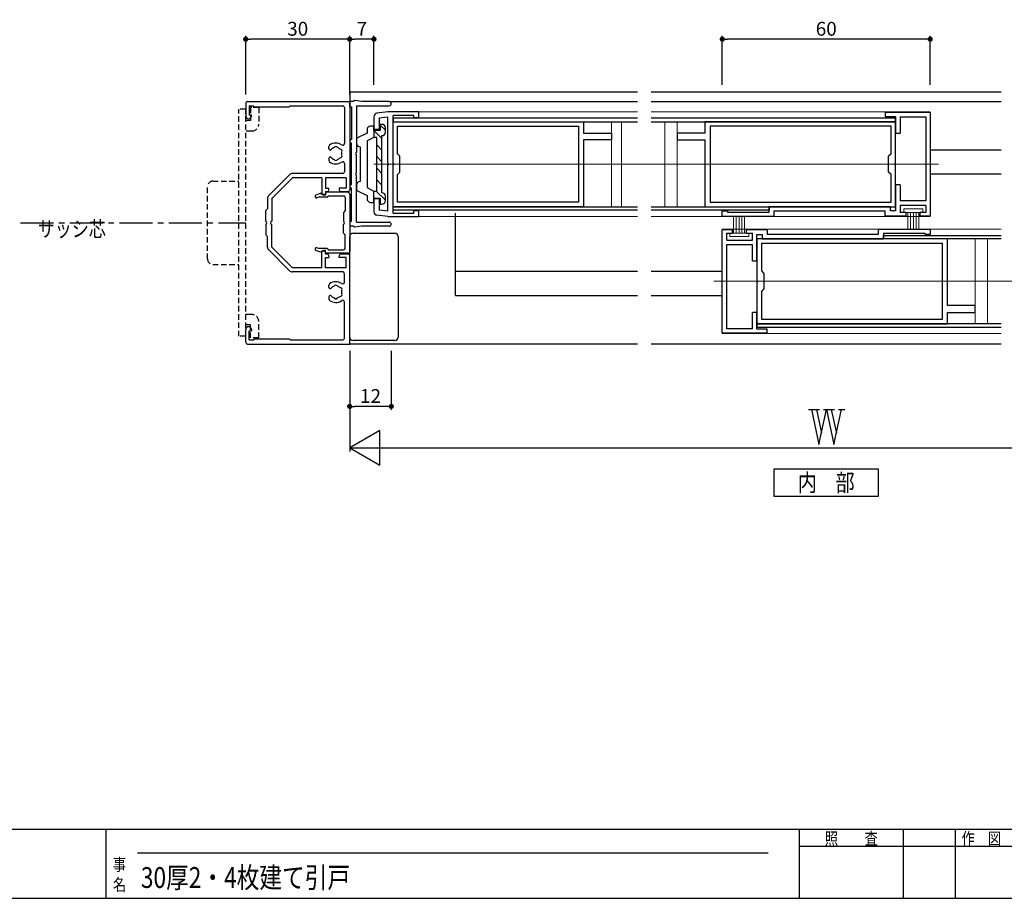
# Model space of a CAD drawing. Extents: x 0 to 851, y 0 to 594.
# Drawn here: x 386 to 670, y 19 to 273 of the extents above; entities that cross this region are included whole.
import ezdxf
from ezdxf.enums import TextEntityAlignment as Align

# ---------------------------------------------------------------- set-up
doc = ezdxf.new("R2010")
doc.units = 0
doc.header["$LTSCALE"] = 0.5
doc.header["$MEASUREMENT"] = 0
doc.linetypes.add('CENTER2', pattern=[28.575, 19.05, -3.175, 3.175, -3.175])
doc.linetypes.add('HIDDEN2', pattern=[4.7625, 3.175, -1.5875])
doc.layers.get('0').update_dxf_attribs({"linetype": 'CONTINUOUS'})
for name, color, linetype, lineweight in [('_01形材', 7, 'CONTINUOUS', 30), ('_01形材補', 253, 'CONTINUOUS', 18), ('_05部品強', 32, 'CONTINUOUS', 18)]:
    doc.layers.add(name, color=color, linetype=linetype, lineweight=lineweight)
doc.layers.add('_19非印刷', color=5, linetype='CONTINUOUS', lineweight=0, plot=False)
for name, color, linetype in [('_DANMEN', 7, 'CONTINUOUS'), ('_DIM', 91, 'CONTINUOUS'), ('_OSAMARI', 4, 'CONTINUOUS'), ('_TEXT', 51, 'CONTINUOUS'), ('_ZUWAKU', 252, 'CONTINUOUS')]:
    doc.layers.add(name, color=color, linetype=linetype)
doc.styles.add('ST_DESIGN', font='romans.shx', dxfattribs={"width": 0.8, "height": 4, "bigfont": 'extfont2.shx'})
doc.dimstyles.new('ST_DESIGN', dxfattribs={"dimtxt": 4, "dimasz": 1.5, "dimexe": 1, "dimexo": 2, "dimgap": 1, "dimtad": 3, "dimdec": 4, "dimdsep": 46, "dimtxsty": 'ST_DESIGN', "dimcen": 0, "dimadec": 0, "dimazin": 0, "dimtp": 0.1, "dimtm": 0.1, "dimtfac": 0.71, "dimtdec": 4, "dimtix": 1, "dimtmove": 2, "dimatfit": 3, "dimfxl": 1, "dimtolj": 1, "dimarcsym": 0})

# ---------------------------------------------------------------- blocks, each defined once
blk = doc.blocks.new('_FRAMETEXT-COIE')
at = {"layer": '_TEXT', "color": 51, "linetype": 'Continuous', "style": 'ST_DESIGN', "width": 0.8}
blk.add_text('30厚2・4枚建て引戸', height=6, dxfattribs=at).set_placement((-200, -278))
blk = doc.blocks.new('_FRAME_A1_STD-1CM9')
at = {"layer": '_ZUWAKU', "color": 7, "linetype": 'Continuous'}
for p, q in [((-379.5, -258), (400.5, -258)), ((-9.5, -278), (-9.5, -258)), ((190.5, -278), (190.5, -258)), ((220.5, -278), (220.5, -258)), ((235.5, -278), (235.5, -258)), ((280.5, -263), (190.5, -263)), ((181.5, -265), (-0.5, -265)), ((-379.5, -278), (400.5, -278))]:
    blk.add_line(p, q, dxfattribs=at)
at = {"layer": '_ZUWAKU'}
blk.add_blockref('_FRAMETEXT-COIE', (200.5, 3), dxfattribs=at)
at = {"layer": '_TEXT', "color": 51, "linetype": 'Continuous', "style": 'ST_DESIGN', "width": 0.8}
for s, p in [('照\u3000\u3000査', (205.5, -262.5)), ('作\u3000図', (243, -262.5))]:
    blk.add_text(s, height=3.5, dxfattribs=at).set_placement(p, align=Align.CENTER)
for s, p in [('事', (-7.59, -270.01)), ('名', (-7.59, -275.84))]:
    blk.add_text(s, height=3.5, dxfattribs=at).set_placement(p)
blk = doc.blocks.new('DA2411-S8X_')
at = {"layer": '_DANMEN', "color": 7, "linetype": 'Continuous'}
for p, q in [((-15, 34.5), (-15, 30.82)), ((-14.5, 35), (15, 35)), ((15, 35), (15, 9.5)), ((-14, 33.8), (-14, 31.2)), ((-14, 33.8), (-12.8, 33.8)), ((-12.8, 33.8), (-12.5, 33.5)), ((-12.5, 33.5), (-2.5, 33.5)), ((-2.5, 33.5), (-2.2, 33.8)), ((-2.2, 33.8), (13, 33.8)), ((13.5, 33.3), (13.5, 22.87)), ((-14, 31.2), (-13.35, 31.2)), ((-13.35, 30.82), (-13.35, 31.2)), ((9, 21.37), (9, 22)), ((9, 18.63), (9, 18)), ((13.5, 17.13), (13.5, 14.7)), ((-2.35, 13.85), (-8.35, 7.85)), ((-1.5, 13), (-7.5, 7)), ((13, 14.2), (-1.5, 14.2)), ((7, 13), (-1.5, 13)), ((7, 13), (7, 8.5)), ((14, 13), (8, 13)), ((8, 13), (8, 10)), ((14, 13), (14, 10)), ((8, 10), (9, 10)), ((8, 9), (8, 8)), ((8, 9), (8.5, 9)), ((9, 9.5), (9, 10)), ((12, 10), (12, 9.5)), ((14, 10), (12, 10)), ((12.5, 9), (14.5, 9)), ((-8.7, 7), (-8.7, 4)), ((-7.5, 7), (-7.5, 0.46)), ((8, 8), (7.5, 8)), ((-8.7, 4), (-9.2, 3.5)), ((-9.2, 0.46), (-9.2, 3.5)), ((-9.2, -0.46), (-9.2, -3.5)), ((-7.5, -7), (-7.5, -0.46)), ((-8.7, -4), (-9.2, -3.5)), ((-8.7, -7), (-8.7, -4)), ((-2.35, -13.85), (-8.35, -7.85)), ((-1.5, -13), (-7.5, -7)), ((7, -13), (7, -8.5)), ((8, -8), (7.5, -8)), ((8, -9), (8, -8)), ((8, -9), (8.5, -9)), ((8, -10), (9, -10)), ((8, -13), (8, -10)), ((9, -9.5), (9, -10)), ((12, -10), (12, -9.5)), ((14, -10), (12, -10)), ((12.5, -9), (14.5, -9)), ((14, -13), (14, -10)), ((15, -35), (15, -9.5)), ((7, -13), (-1.5, -13)), ((13, -14.2), (-1.5, -14.2)), ((14, -13), (8, -13)), ((13.5, -17.13), (13.5, -14.7)), ((9, -18.63), (9, -18)), ((9, -21.37), (9, -22)), ((13.5, -33.3), (13.5, -22.87)), ((-15, -34.5), (-15, -30.82)), ((-14, -31.2), (-13.35, -31.2)), ((-14, -33.8), (-14, -31.2)), ((-13.35, -30.82), (-13.35, -31.2)), ((-14, -33.8), (-12.8, -33.8)), ((-12.8, -33.8), (-12.5, -33.5)), ((-12.5, -33.5), (-2.5, -33.5)), ((-2.5, -33.5), (-2.2, -33.8)), ((-2.2, -33.8), (13, -33.8)), ((-14.5, -35), (15, -35))]:
    blk.add_line(p, q, dxfattribs=at)
for centre, radius, start, end in [((-14.5, 34.5), 0.5, 90, 180), ((13, 33.3), 0.5, 0, 90), ((-14.18, 30.82), 0.825, 180, 0), ((11, 20), 3, 55.1501, 126.8699), ((13, 22.87), 0.5, 235.1501, 0), ((9.5, 22), 0.5, 126.8699, 180), ((9.38, 21.37), 0.376, 180, 319.8159), ((11, 20), 1.75, 105.3589, 139.8159), ((11, 21.5), 0.5, 22.0243, 157.9757), ((11, 20), 1.75, 45.3589, 74.6411), ((12.3, 20.75), 0.5, 322.0243, 97.9757), ((11, 20), 1.75, 345.3589, 14.6411), ((9.38, 18.63), 0.376, 40.1841, 180), ((9.5, 18), 0.5, 180, 233.1301), ((11, 20), 3, 233.1301, 304.8499), ((11, 20), 1.75, 220.1841, 254.6411), ((11, 18.5), 0.5, 202.0243, 337.9757), ((11, 20), 1.75, 285.3589, 314.6411), ((12.3, 19.25), 0.5, 262.0243, 37.9757), ((13, 17.13), 0.5, 0, 124.8499), ((13, 14.7), 0.5, 270, 0), ((-1.5, 13), 1.2, 90, 135), ((8.5, 9.5), 0.5, 270, 0), ((12.5, 9.5), 0.5, 180, 270), ((14.5, 9.5), 0.5, 270, 0), ((-7.5, 7), 1.2, 135, 180), ((7.5, 8.5), 0.5, 180, 270), ((-9.4, 0), 0.5, 293.5782, 66.4218), ((-7.3, 0), 0.5, 113.5782, 246.4218), ((-7.5, -7), 1.2, 180, 225), ((7.5, -8.5), 0.5, 90, 180), ((8.5, -9.5), 0.5, 0, 90), ((12.5, -9.5), 0.5, 90, 180), ((14.5, -9.5), 0.5, 0, 90), ((-1.5, -13), 1.2, 225, 270), ((13, -14.7), 0.5, 0, 90), ((11, -20), 3, 55.1501, 126.8699), ((9.5, -18), 0.5, 126.8699, 180), ((9.38, -18.63), 0.376, 180, 319.8159), ((11, -20), 1.75, 105.3589, 139.8159), ((11, -18.5), 0.5, 22.0243, 157.9757), ((11, -20), 1.75, 45.3589, 74.6411), ((12.3, -19.25), 0.5, 322.0243, 97.9757), ((11, -20), 1.75, 345.3589, 14.6411), ((13, -17.13), 0.5, 235.1501, 0), ((9.38, -21.37), 0.376, 40.1841, 180), ((9.5, -22), 0.5, 180, 233.1301), ((11, -20), 3, 233.1301, 304.8499), ((11, -20), 1.75, 220.1841, 254.6411), ((11, -21.5), 0.5, 202.0243, 337.9757), ((11, -20), 1.75, 285.3589, 314.6411), ((12.3, -20.75), 0.5, 262.0243, 37.9757), ((13, -22.87), 0.5, 0, 124.8499), ((-14.18, -30.82), 0.825, 0, 180), ((13, -33.3), 0.5, 270, 0), ((-14.5, -34.5), 0.5, 180, 270)]:
    blk.add_arc(centre, radius, start, end, dxfattribs=at)
blk = doc.blocks.new('_DNMN_-4OXX')
at = {"layer": '_DANMEN', "color": 252, "linetype": 'CENTER2'}
blk.add_line((-47.5, 0), (17.5, 0), dxfattribs=at)
at = {"layer": '_DANMEN'}
blk.add_blockref('DA2411-S8X_', (32.5, 0), dxfattribs=at)
blk = doc.blocks.new('DA2435B-YIVF')
at = {"layer": '_DANMEN', "color": 7, "linetype": 'Continuous'}
for p, q in [((4.5, 8.8), (-2, 8.8)), ((-2, 8.8), (-2, 8.2)), ((-3.3, 8.5), (-4.74, 7.98)), ((-3.98, 7.4), (-4.46, 7.22)), ((-1.5, 7.4), (-3.98, 7.4)), ((-3, 8.2), (-3.3, 8.5)), ((-2, 8.2), (-3, 8.2)), ((-1.2, 7.8), (3.2, 7.8)), ((-1.2, 7.8), (-1.2, 7.7)), ((3.7, 7.3), (3.7, 3.5)), ((5, 8.3), (5, -8.3)), ((3.7, 3.5), (3.2, 3)), ((3.2, 3), (3.2, 0.46)), ((3.2, -3), (3.2, -0.46)), ((3.7, -3.5), (3.2, -3)), ((3.7, -7.3), (3.7, -3.5)), ((-3.3, -8.5), (-4.74, -7.98)), ((-3.98, -7.4), (-4.46, -7.22)), ((-1.5, -7.4), (-3.98, -7.4)), ((-3, -8.2), (-3.3, -8.5)), ((-2, -8.2), (-3, -8.2)), ((-2, -8.8), (-2, -8.2)), ((-1.2, -7.8), (-1.2, -7.7)), ((-1.2, -7.8), (3.2, -7.8)), ((4.5, -8.8), (-2, -8.8))]:
    blk.add_line(p, q, dxfattribs=at)
for centre, radius, start, end in [((4.5, 8.3), 0.5, 0, 90), ((-4.6, 7.6), 0.4, 110.0411, 290.0411), ((-1.5, 7.7), 0.3, 270, 0), ((3.2, 7.3), 0.5, 0, 90), ((3, 0), 0.5, 293.5782, 66.4218), ((-4.6, -7.6), 0.4, 69.9589, 249.9589), ((-1.5, -7.7), 0.3, 0, 90), ((3.2, -7.3), 0.5, 270, 0), ((4.5, -8.3), 0.5, 270, 0)]:
    blk.add_arc(centre, radius, start, end, dxfattribs=at)
blk = doc.blocks.new('SB0238-WRGU')
at = {"layer": '_DANMEN', "color": 252, "linetype": 'Continuous'}
for p, q in [((-7, -14.5), (-7, 14.5)), ((-6, 15.5), (6, 15.5)), ((7, 14.5), (7, -14.5)), ((6, -15.5), (-6, -15.5))]:
    blk.add_line(p, q, dxfattribs=at)
for centre, start, end in [((-6, 14.5), 90, 180), ((6, 14.5), 0, 90), ((-6, -14.5), 180, 270), ((6, -14.5), 270, 0)]:
    blk.add_arc(centre, 1, start, end, dxfattribs=at)
blk = doc.blocks.new('DA2586B-4P_J')
at = {"layer": '_DANMEN', "color": 7, "linetype": 'Continuous'}
for p, q in [((-5, 18), (-6, 18)), ((-6, 16.5), (-6, 18)), ((-4.5, 18.3), (-5, 18)), ((-2.5, 18), (-4.5, 18.3)), ((5.4, 18), (-2.5, 18)), ((-6, 16.5), (-5.5, 16.5)), ((-5.5, 16.5), (-5.5, 7)), ((-4, 16.8), (5.4, 16.8)), ((-4, 16.8), (-4, 3.3)), ((-5.5, -6), (-5.5, 6)), ((-4, -2.7), (-4, 2.7)), ((-4, -16.8), (-4, -3.3)), ((-5.5, -16.5), (-5.5, -7)), ((-6, -16.5), (-6, -18)), ((-6, -16.5), (-5.5, -16.5)), ((-4, -16.8), (5.4, -16.8)), ((-5, -18), (-6, -18)), ((-4.5, -18.3), (-5, -18)), ((-2.5, -18), (-4.5, -18.3)), ((5.4, -18), (-2.5, -18))]:
    blk.add_line(p, q, dxfattribs=at)
for centre, radius, start, end in [((5.4, 17.4), 0.6, 270, 90), ((-5.5, 6.5), 0.5, 90, 270), ((-4, 3), 0.3, 90, 270), ((-4, -3), 0.3, 90, 270), ((-5.5, -6.5), 0.5, 90, 270), ((5.4, -17.4), 0.6, 270, 90)]:
    blk.add_arc(centre, radius, start, end, dxfattribs=at)
blk = doc.blocks.new('_DNMN_-_8CZ')
at = {"layer": '_DANMEN', "color": 252, "linetype": 'Continuous'}
for p, q in [((-74.25, 36.4), (-74.25, 33.6)), ((-74.25, 36.4), (8.75, 36.4)), ((-62.85, 33.6), (8.75, 33.6)), ((-43.75, -22.4), (-43.75, 1.35)), ((-43.75, -15.4), (8.75, -15.4)), ((-43.75, -22.4), (8.75, -22.4)), ((8.75, -36.4), (-74.25, -36.4))]:
    blk.add_line(p, q, dxfattribs=at)
at = {"layer": '_DANMEN'}
for name, p in [('DA2586B-4P_J', (-68.25, 15.6)), ('DA2435B-YIVF', (-79.25, -1.4)), ('SB0238-WRGU', (-67.25, -19.9))]:
    blk.add_blockref(name, p, dxfattribs=at)
blk = doc.blocks.new('_DNMN_-EKBW')
at = {"layer": '_DANMEN', "color": 252, "linetype": 'Continuous'}
for p, q in [((-70.5, 36.4), (30.5, 36.4)), ((-70.5, 33.6), (30.5, 33.6)), ((30.5, 19.6), (10, 19.6)), ((30.5, 12.6), (10, 12.6)), ((-70.5, -15.4), (-50, -15.4)), ((-70.5, -22.4), (-50, -22.4)), ((30.5, -36.4), (-70.5, -36.4))]:
    blk.add_line(p, q, dxfattribs=at)
blk = doc.blocks.new('BBJ260-UT8G')
at = {"layer": '_OSAMARI', "color": 91, "linetype": 'HIDDEN2'}
for p, q in [((3.62, 32.75), (1.62, 32.75)), ((1.62, -32.75), (1.62, 32.75)), ((3.62, -32.75), (3.62, 32.75)), ((5.38, 33.25), (5.02, 33.25)), ((5.02, 33.25), (5.02, 29.5)), ((7.38, 33.25), (5.18, 33.25)), ((7.38, 33.25), (7.38, 28.5)), ((5.02, 29.5), (3.62, 29.5)), ((5.38, 26.49), (3.62, 26.49)), ((-5.88, 12), (1.62, 12)), ((-7.38, -10.5), (-7.38, 10.5)), ((-5.88, -12), (1.62, -12)), ((5.38, -26.49), (3.62, -26.49)), ((5.02, -29.5), (3.62, -29.5)), ((5.02, -33.25), (5.02, -29.5)), ((7.38, -33.25), (7.38, -28.5)), ((3.62, -32.75), (1.62, -32.75)), ((7.38, -33.25), (5.02, -33.25)), ((7.38, -33.25), (5.18, -33.25))]:
    blk.add_line(p, q, dxfattribs=at)
for centre, radius, start, end in [((5.38, 28.49), 2, 270, 0), ((-5.88, 10.5), 1.5, 90, 180), ((-5.88, -10.5), 1.5, 180, 270), ((5.38, -28.49), 2, 0, 90)]:
    blk.add_arc(centre, radius, start, end, dxfattribs=at)
blk = doc.blocks.new('_OSAM_LEFT-AETG')
at = {"layer": '_OSAMARI'}
blk.add_blockref('BBJ260-UT8G', (24.5, 0), dxfattribs=at)
at = {"layer": '_TEXT', "color": 51, "linetype": 'Continuous', "style": 'ST_DESIGN', "width": 0.8}
blk.add_text('サッシ芯', height=4.5, dxfattribs=at).set_placement((-31.875, -1.8), align=Align.MIDDLE_LEFT)
blk = doc.blocks.new('_HANKO_YOKO_UTI-VVAK')
at = {"layer": '_TEXT', "color": 7, "linetype": 'Continuous'}
blk.add_lwpolyline([(-15, 4), (15, 4), (15, -4), (-15, -4)], close=True, dxfattribs=at)
at = {"layer": '_TEXT', "color": 51, "linetype": 'Continuous', "style": 'ST_DESIGN', "width": 0.8}
blk.add_text('内\u3000部', height=5, dxfattribs=at).set_placement((0, 0), align=Align.MIDDLE_CENTER)
blk = doc.blocks.new('_DOT')
at = {"color": 0, "linetype": 'ByBlock'}
blk.add_line((-0.5, 0), (-1, 0), dxfattribs=at)
at = {"color": 0, "linetype": 'ByBlock', "const_width": 0.5}
blk.add_lwpolyline([(-0.25, 0, 1), (0.25, 0, 1)], format="xyb", close=True, dxfattribs=at)
blk = doc.blocks.new('*D238')
at = {"layer": '_DIM', "color": 0, "linetype": 'Continuous', "lineweight": -2, "transparency": 16777216}
for p, q in [((481.25, 177), (481.25, 160)), ((493.25, 177), (493.25, 160)), ((491.75, 161), (482.75, 161))]:
    blk.add_line(p, q, dxfattribs=at)
at = {"layer": '_DIM', "color": 0, "linetype": 'Continuous', "lineweight": -2, "transparency": 16777216, "xscale": 1.5, "yscale": 1.5, "zscale": 1.5, "rotation": 180}
blk.add_blockref('_DOT', (481.25, 161), dxfattribs=at)
at = {"layer": '_DIM', "color": 0, "linetype": 'Continuous', "lineweight": -2, "transparency": 16777216, "xscale": 1.5, "yscale": 1.5, "zscale": 1.5}
blk.add_blockref('_DOT', (493.25, 161), dxfattribs=at)
at = {"layer": '_DIM', "color": 0, "linetype": 'Continuous', "transparency": 16777216, "insert": (487.25, 164), "char_height": 4, "attachment_point": 5, "style": 'ST_DESIGN'}
blk.add_mtext('\\A1;12', dxfattribs=at)
blk = doc.blocks.new('*D239')
at = {"layer": '_DIM', "color": 0, "linetype": 'Continuous', "lineweight": -2, "transparency": 16777216}
for p, q in [((481.25, 253.8), (481.25, 268)), ((488.25, 253.8), (488.25, 268)), ((486.75, 267), (482.75, 267))]:
    blk.add_line(p, q, dxfattribs=at)
at = {"layer": '_DIM', "color": 0, "linetype": 'Continuous', "lineweight": -2, "transparency": 16777216, "xscale": 1.5, "yscale": 1.5, "zscale": 1.5, "rotation": 180}
blk.add_blockref('_DOT', (481.25, 267), dxfattribs=at)
at = {"layer": '_DIM', "color": 0, "linetype": 'Continuous', "lineweight": -2, "transparency": 16777216, "xscale": 1.5, "yscale": 1.5, "zscale": 1.5}
blk.add_blockref('_DOT', (488.25, 267), dxfattribs=at)
at = {"layer": '_DIM', "color": 0, "linetype": 'Continuous', "transparency": 16777216, "insert": (484.75, 270), "char_height": 4, "attachment_point": 5, "style": 'ST_DESIGN'}
blk.add_mtext('\\A1;7', dxfattribs=at)
blk = doc.blocks.new('*D240')
at = {"layer": '_DIM', "color": 0, "linetype": 'Continuous', "lineweight": -2, "transparency": 16777216}
for p, q in [((451.25, 251), (451.25, 268)), ((481.25, 251), (481.25, 268)), ((479.75, 267), (452.75, 267))]:
    blk.add_line(p, q, dxfattribs=at)
at = {"layer": '_DIM', "color": 0, "linetype": 'Continuous', "lineweight": -2, "transparency": 16777216, "xscale": 1.5, "yscale": 1.5, "zscale": 1.5, "rotation": 180}
blk.add_blockref('_DOT', (451.25, 267), dxfattribs=at)
at = {"layer": '_DIM', "color": 0, "linetype": 'Continuous', "lineweight": -2, "transparency": 16777216, "xscale": 1.5, "yscale": 1.5, "zscale": 1.5}
blk.add_blockref('_DOT', (481.25, 267), dxfattribs=at)
at = {"layer": '_DIM', "color": 0, "linetype": 'Continuous', "transparency": 16777216, "insert": (466.25, 270), "char_height": 4, "attachment_point": 5, "style": 'ST_DESIGN'}
blk.add_mtext('\\A1;30', dxfattribs=at)
blk = doc.blocks.new('*D241')
at = {"layer": '_DIM', "color": 0, "linetype": 'Continuous', "lineweight": -2, "transparency": 16777216}
for p, q in [((588.75, 253.8), (588.75, 268)), ((648.75, 253.8), (648.75, 268)), ((647.25, 267), (590.25, 267))]:
    blk.add_line(p, q, dxfattribs=at)
at = {"layer": '_DIM', "color": 0, "linetype": 'Continuous', "lineweight": -2, "transparency": 16777216, "xscale": 1.5, "yscale": 1.5, "zscale": 1.5, "rotation": 180}
blk.add_blockref('_DOT', (588.75, 267), dxfattribs=at)
at = {"layer": '_DIM', "color": 0, "linetype": 'Continuous', "lineweight": -2, "transparency": 16777216, "xscale": 1.5, "yscale": 1.5, "zscale": 1.5}
blk.add_blockref('_DOT', (648.75, 267), dxfattribs=at)
at = {"layer": '_DIM', "color": 0, "linetype": 'Continuous', "transparency": 16777216, "insert": (618.75, 270), "char_height": 4, "attachment_point": 5, "style": 'ST_DESIGN'}
blk.add_mtext('\\A1;60', dxfattribs=at)
blk = doc.blocks.new('_DIM_WH_B1')
for p, q in [((-0.866, 0.5), (-0.866, -0.5)), ((0, 0), (-0.866, 0.5)), ((0, 0), (-1, 0)), ((-0.866, -0.5), (0, 0))]:
    blk.add_line(p, q)
blk = doc.blocks.new('*D246')
at = {"layer": '_DIM', "color": 0, "linetype": 'Continuous', "lineweight": -2, "transparency": 16777216}
for p, q in [((481.25, 177), (481.25, 148)), ((756.25, 177), (756.25, 148)), ((491.25, 149), (746.25, 149))]:
    blk.add_line(p, q, dxfattribs=at)
at = {"layer": '_DIM', "color": 0, "linetype": 'Continuous', "lineweight": -2, "transparency": 16777216, "xscale": 10, "yscale": 10, "zscale": 10, "rotation": 180}
blk.add_blockref('_DIM_WH_B1', (481.25, 149), dxfattribs=at)
at = {"layer": '_DIM', "color": 0, "linetype": 'Continuous', "lineweight": -2, "transparency": 16777216, "xscale": 10, "yscale": 10, "zscale": 10}
blk.add_blockref('_DIM_WH_B1', (756.25, 149), dxfattribs=at)
at = {"layer": '_DIM', "color": 0, "linetype": 'Continuous', "transparency": 16777216, "insert": (618.75, 152), "char_height": 4, "attachment_point": 5, "style": 'ST_DESIGN'}
blk.add_mtext('\\A1;\u3000', dxfattribs=at)
blk = doc.blocks.new('A$C79AD32CB')
at = {"layer": '_05部品強'}
for p, q in [((-2.75, -0.960264), (2.75, -0.960264)), ((-2.75, -1.960264), (-2.75, -0.960264)), ((-1.95, -1.960264), (-2.75, -1.960264)), ((-2.75, -1.960264), (2.75, -1.960264)), ((-1.55, -1.960264), (-1.55, -6.960264)), ((-0.75, -1.960264), (-0.75, -6.960264)), ((0.05, -1.960264), (0.05, -6.960264)), ((0.85, -1.960264), (0.85, -6.960264)), ((1.65, -1.960264), (1.65, -6.960264)), ((2.75, -1.960264), (2.05, -1.960264)), ((2.75, -1.960264), (2.75, -0.960264))]:
    blk.add_line(p, q, dxfattribs=at)
blk = doc.blocks.new('NE-466')
at = {"color": 0, "linetype": 'ByBlock', "lineweight": -2}
for p, q in [((-15.1, 0), (-14.71, 3.12)), ((-10, 4), (-13.72, 4)), ((-10, 2.5), (-10, 4)), ((13.72, 4), (10, 4)), ((10, 2.5), (10, 4)), ((15.1, 0), (14.71, 3.12)), ((-15.1, 0), (-15.1, -9)), ((-13.59, 0), (-13.28, 2.5)), ((-13.59, 0), (-0.3, 0)), ((-10, 2.5), (-13.28, 2.5)), ((0, -0.3), (-0.3, 0)), ((0, -0.3), (0.3, 0)), ((0.3, 0), (13.59, 0)), ((13.28, 2.5), (10, 2.5)), ((13.59, 0), (13.28, 2.5)), ((15.1, -9), (15.1, 0)), ((-14.1, -1.5), (14.1, -1.5)), ((-14.1, -1.5), (-14.1, -7.5)), ((14.1, -7.5), (14.1, -1.5)), ((-14.1, -7.5), (-13.4, -7.5)), ((-13.4, -7.5), (-13.4, -9)), ((13.4, -7.5), (14.1, -7.5)), ((13.4, -9), (13.4, -7.5)), ((-15.1, -9), (-13.4, -9)), ((13.4, -9), (15.1, -9))]:
    blk.add_line(p, q, dxfattribs=at)
for centre, start, end in [((-13.72, 3), 90, 172.875), ((13.72, 3), 7.125, 90)]:
    blk.add_arc(centre, 1, start, end, dxfattribs=at)
blk.add_point((0, 0), dxfattribs=at)
blk = doc.blocks.new('NE-464')
at = {"color": 0, "linetype": 'ByBlock', "lineweight": -2}
for p, q in [((55, 12.25), (0, 12.25)), ((0, 12.25), (0, 0.3)), ((55, -7), (55, 12.25)), ((53.5, 10.95), (1.3, 10.95)), ((1.3, 10.95), (1.3, 3)), ((53.5, -10.95), (53.5, 10.95)), ((1.3, 3), (2, 2.3)), ((0.3, 0), (0, 0.3)), ((2, 2.3), (2, -2.3)), ((0.3, 0), (0, -0.3)), ((0, -0.3), (0, -12.25)), ((1.3, -3), (2, -2.3)), ((1.3, -3), (1.3, -10.95)), ((63, -7), (55, -7)), ((63, -9), (63, -7)), ((1.3, -10.95), (53.5, -10.95)), ((55, -12.25), (55, -9)), ((55, -9), (63, -9)), ((0, -12.25), (55, -12.25))]:
    blk.add_line(p, q, dxfattribs=at)
blk.add_point((0, 0), dxfattribs=at)
blk = doc.blocks.new('L-46159')
at = {"color": 0, "linetype": 'ByBlock', "lineweight": -2}
for p, q in [((13, 15), (0, 15)), ((0, 15), (0, -15)), ((13, 15), (13, 13.8)), ((8.7, 13.7), (1.3, 13.7)), ((1.3, 13.7), (1.3, -10.6)), ((8.7, 13.7), (8.7, 9)), ((13, 13.8), (10, 13.8)), ((10, 13.8), (10, 9)), ((10, 9), (8.7, 9)), ((8.7, -5.9), (8.7, -10.6)), ((8.7, -5.9), (10, -5.9)), ((10, -5.9), (10, -13.5)), ((1.3, -10.6), (8.7, -10.6)), ((1.3, -11.9), (1.3, -13.9)), ((1.3, -11.9), (8.7, -11.9)), ((1.3, -13.9), (3, -13.9)), ((3, -13.9), (3, -15)), ((7, -13.9), (7, -15)), ((7, -13.9), (8.7, -13.9)), ((8.7, -11.9), (8.7, -13.9)), ((10, -13.5), (11.5, -13.5)), ((11.5, -13.5), (11.5, -12.2)), ((46.5, -12.2), (11.5, -12.2)), ((13, -15), (13, -13.5)), ((45, -13.5), (13, -13.5)), ((45, -15), (45, -13.5)), ((46.5, -13.8), (46.5, -12.2)), ((58.5, -13.8), (46.5, -13.8)), ((60, -13.5), (58.5, -13.5)), ((58.5, -13.5), (58.5, -13.8)), ((60, -15), (60, -13.5)), ((0, -15), (3, -15)), ((7, -15), (13, -15)), ((60, -15), (45, -15))]:
    blk.add_line(p, q, dxfattribs=at)
blk = doc.blocks.new('BA3312A-YW0S')
at = {"layer": '_DANMEN', "color": 7, "linetype": 'Continuous'}
for p, q in [((3.15, 11.5), (2.65, 11.5)), ((2.65, 11.5), (2.65, 9.75)), ((-1.15, 9), (-3.87, 7.64)), ((-1.15, 10), (-1.15, 9)), ((0.85, 11), (-0.15, 11)), ((0.85, 9.75), (0.85, 11)), ((0.85, 9.75), (0.85, 7.75)), ((2.65, 9.75), (0.85, 9.75)), ((0.85, 9.75), (0.85, 7.75)), ((4.15, 9.25), (4.15, 10.5)), ((-4.15, 7.19), (-4.15, 6)), ((0.82, 7.75), (-1.15, 6.76)), ((-1.15, 6.76), (-1.15, -6.76)), ((1.65, 7.75), (0.82, 7.75)), ((1.65, -7.75), (1.65, 7.75)), ((3.15, -8.25), (3.15, 8.25)), ((-3.15, 5), (-3.15, -5)), ((-4.15, -6), (-4.15, -7.19)), ((-3.87, -7.64), (-1.15, -9)), ((-1.15, -6.76), (0.82, -7.75)), ((0.82, -7.75), (1.65, -7.75)), ((0.85, -9.75), (0.85, -7.75)), ((-1.15, -9), (-1.15, -10)), ((-0.15, -11), (0.85, -11)), ((0.85, -11), (0.85, -9.75)), ((0.85, -9.75), (2.65, -9.75)), ((2.65, -9.75), (2.65, -11.5)), ((4.15, -10.5), (4.15, -9.25)), ((2.65, -11.5), (3.15, -11.5))]:
    blk.add_line(p, q, dxfattribs=at)
at = {"layer": '_DANMEN', "color": 216, "linetype": 'Continuous'}
for p, q in [((3.15, 7.43), (0.85, 9.73)), ((4.15, 9.8), (2.65, 11.3)), ((3.15, 4.07), (1.65, 5.57)), ((3.15, 0.7), (1.65, 2.2)), ((3.15, -2.67), (1.65, -1.17)), ((3.15, -6.04), (1.65, -4.54)), ((4.15, -10.4), (1.5, -7.75))]:
    blk.add_line(p, q, dxfattribs=at)
at = {"layer": '_DANMEN', "color": 7, "linetype": 'Continuous'}
for centre, radius, start, end in [((3.15, 10.5), 1, 0, 90), ((-0.15, 10), 1, 90, 180), ((3.15, 9.25), 1, 270, 0), ((-3.65, 7.19), 0.5, 116.5651, 180), ((-3.15, 6), 1, 180, 270), ((-3.15, -6), 1, 90, 180), ((-3.65, -7.19), 0.5, 180, 243.4349), ((3.15, -9.25), 1, 0, 90), ((-0.15, -10), 1, 180, 270), ((3.15, -10.5), 1, 270, 0)]:
    blk.add_arc(centre, radius, start, end, dxfattribs=at)
blk = doc.blocks.new('A$C1ab829b8')
at = {"layer": '_01形材補'}
h = blk.add_hatch(dxfattribs=at)
h.set_pattern_fill('ANSI31', color=256, scale=100, angle=45)
h.set_pattern_definition([(90, (-502.808, -231.25), (-12.5, 0), [])])
h.paths.add_polyline_path([(87.5, 12.25), (68.5, 12.25), (68.5, 0), (87.5, 0)])
h.paths.add_polyline_path([(87.5, 0), (68.5, 0), (68.5, -12.25), (87.5, -12.25)])
at = {"layer": '_01形材'}
for points in [[(76, 13.25), (5.5, 13.25), (5.5, 12.25), (76, 12.25)], [(80, 12.25), (150.5, 12.25), (150.5, 13.25), (80, 13.25)], [(76, -13.25), (5.5, -13.25), (5.5, -12.25), (76, -12.25)], [(80, -12.25), (114, -12.25), (114, -13.25), (80, -13.25)]]:
    blk.add_lwpolyline(points, dxfattribs=at)
at = {"layer": '_01形材補'}
for points in [[(13, 15.1), (76, 15.1)], [(80, 15.1), (160.5, 15.1)], [(76, -12.25), (68.5, -12.25), (68.5, 12.25), (76, 12.25)], [(80, 12.25), (87.5, 12.25), (87.5, -12.25), (80, -12.25)], [(13, -15.1), (76, -15.1)], [(80, -15.1), (160.5, -15.1)]]:
    blk.add_lwpolyline(points, dxfattribs=at)
at = {"layer": '_19非印刷'}
blk.add_line((0, 0), (162.92, 0), dxfattribs=at)
at = {"layer": '_01形材'}
for name, p, rotation in [('NE-466', (4, 0), 90), ('NE-464', (150.5, 0), 180)]:
    blk.add_blockref(name, p, dxfattribs=dict(at, rotation=rotation))
at = {"layer": '_01形材', "xscale": -1}
blk.add_blockref('L-46159', (160.5, 0), dxfattribs=at)
at = {"layer": '_01形材', "xscale": -1, "rotation": 180}
blk.add_blockref('NE-464', (5.5, 0), dxfattribs=at)
at = {"layer": '_01形材'}
blk.add_blockref('A$C79AD32CB', (155.6, -11.94), dxfattribs=at)
at = {"layer": '_DANMEN'}
blk.add_blockref('BA3312A-YW0S', (-0.85, 0), dxfattribs=at)

msp = doc.modelspace()

# ---------------------------------------------------------------- linework, layer by layer
at = {"layer": '_DIM', "color": 91, "linetype": 'Continuous'}
for p, q in [((613.59282, 160.125), (616.78782, 160.125)), ((614.49282, 160.125), (616.65282, 150)), ((615.88782, 160.125), (617.37282, 153.2625)), ((616.65282, 150), (618.81282, 160.125)), ((617.91282, 160.125), (621.10782, 160.125)), ((618.81282, 160.125), (620.97282, 150)), ((620.20782, 160.125), (621.69282, 153.2625)), ((620.97282, 150), (623.13282, 160.125)), ((622.27782, 160.125), (624.07782, 160.125))]:
    msp.add_line(p, q, dxfattribs=at)

# ---------------------------------------------------------------- block references
msp.add_blockref('A$C1ab829b8', (488.24532, 230.9))
at = {"rotation": 180}
msp.add_blockref('A$C1ab829b8', (749.24532, 197.1), dxfattribs=at)
at = {"layer": '_DANMEN'}
for name, p in [('_DNMN_-_8CZ', (555.49532, 215.40005)), ('_DNMN_-EKBW', (638.74532, 215.4)), ('_DNMN_-4OXX', (433.74532, 214))]:
    msp.add_blockref(name, p, dxfattribs=at)
at = {"layer": '_OSAMARI'}
msp.add_blockref('_OSAM_LEFT-AETG', (423.12032, 214), dxfattribs=at)
at = {"layer": '_TEXT'}
msp.add_blockref('_HANKO_YOKO_UTI-VVAK', (618.74532, 139), dxfattribs=at)
at = {"layer": '_ZUWAKU'}
msp.add_blockref('_FRAME_A1_STD-1CM9', (420.5, 297), dxfattribs=at)

# ---------------------------------------------------------------- dimensions: what is measured, and where the dimension line sits
at = {"layer": '_DIM', "color": 91, "linetype": 'Continuous'}
for base, p1, p2, picture, middle in [((451.24532, 267), (481.24532, 249), (451.24532, 249), '*D240', (466.24532, 270)), ((481.24532, 267), (488.24532, 251.80005), (481.24532, 251.80005), '*D239', (484.74532, 270)), ((588.74532, 267), (648.74532, 251.8), (588.74532, 251.8), '*D241', (618.74532, 270)), ((481.24532, 161.00005), (493.24532, 179.00005), (481.24532, 179.00005), '*D238', (487.24532, 164.00005))]:
    dim = msp.add_linear_dim(base=base, p1=p1, p2=p2, dimstyle='ST_DESIGN', override={"dimscale": 1, "dimasz": 1.5, "dimdec": 2, "dimblk1": 'DOT', "dimblk2": 'DOT', "dimsah": 1}, dxfattribs=at)
    dim.commit()
    dim.dimension.update_dxf_attribs({"geometry": picture, "text_midpoint": middle})
dim = msp.add_linear_dim(base=(756.24532, 149), p1=(481.24532, 179), p2=(756.24532, 179), text='\u3000', dimstyle='ST_DESIGN', override={"dimscale": 1, "dimasz": 10, "dimdec": 2, "dimblk1": '_DIM_WH_B1', "dimblk2": '_DIM_WH_B1', "dimsah": 1}, dxfattribs=at)
dim.commit()
dim.dimension.update_dxf_attribs({"geometry": '*D246', "text_midpoint": (618.74532, 152)})

doc.saveas('drawing.dxf')
